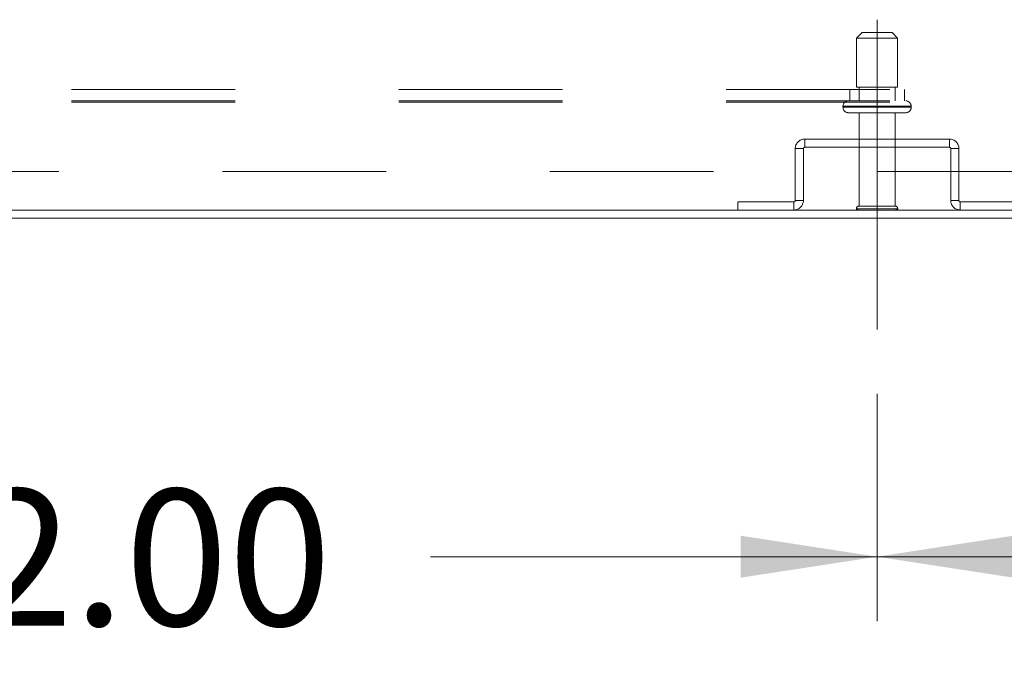
# Model space of a CAD drawing. Units: inches. Extents: x 0 to 16.5, y 0 to 11.7.
# Drawn here: x 3.9 to 4.5, y 1.4 to 1.8 of the extents above; entities that cross this region are included whole.
import ezdxf

# ---------------------------------------------------------------- set-up
doc = ezdxf.new("R2010")
doc.units = ezdxf.units.IN
doc.header["$MEASUREMENT"] = 0
doc.linetypes.add('CENTERX2', pattern=[0.8, 0.5, -0.1, 0.1, -0.1])
doc.linetypes.add('HIDDEN', pattern=[0.075, 0.05, -0.025])
doc.styles.add('SLDTEXTSTYLE0', font='TXT', dxfattribs={"width": 0.75})
doc.dimstyles.new('SLDDIMSTYLE2', dxfattribs={"dimtxt": 0.083333, "dimasz": 0.083333, "dimexe": 0, "dimexo": 0.0625, "dimgap": 0.020833, "dimtad": 0, "dimtih": 1, "dimtoh": 1, "dimlfac": 15, "dimrnd": 1e-09, "dimzin": 4, "dimdsep": 46, "dimtxsty": 'SLDTEXTSTYLE0', "dimsah": 1, "dimcen": 0.09, "dimadec": 0, "dimazin": 1, "dimtfac": 1, "dimtofl": 0, "dimtmove": 0, "dimatfit": 3, "dimfxl": 1, "dimfrac": 2, "dimtolj": 1, "dimtzin": 12, "dimarcsym": 0})

# ---------------------------------------------------------------- blocks, each defined once
blk = doc.blocks.new('_D_23')
at = {"color": 7, "linetype": 'Continuous', "lineweight": 0}
for p, q in [((3.65385, 1.52229), (3.65385, 1.3835)), ((4.45385, 1.52229), (4.45385, 1.3835)), ((3.65385, 1.42287), (3.83647, 1.42287)), ((4.45385, 1.42287), (4.18106, 1.42287))]:
    blk.add_line(p, q, dxfattribs=at)
for points in [[(3.65385, 1.42287), (3.73718, 1.41005), (3.73718, 1.43569)], [(4.45385, 1.42287), (4.37051, 1.43569), (4.37051, 1.41005)]]:
    blk.add_solid(points, dxfattribs=at)
at = {"color": 7, "linetype": 'Continuous', "lineweight": 0, "insert": (3.83647, 1.46409, 0.00026), "char_height": 0.083333, "attachment_point": 1, "style": 'SLDTEXTSTYLE0'}
blk.add_mtext('12.00', dxfattribs=at)
blk = doc.blocks.new('_D_24')
at = {"color": 7, "linetype": 'Continuous', "lineweight": 0}
for p, q in [((4.45385, 1.52229), (4.45385, 1.3835)), ((5.25385, 1.52229), (5.25385, 1.3835)), ((4.45385, 1.42287), (4.61786, 1.42287)), ((5.25385, 1.42287), (4.96245, 1.42287))]:
    blk.add_line(p, q, dxfattribs=at)
for points in [[(4.45385, 1.42287), (4.53718, 1.41005), (4.53718, 1.43569)], [(5.25385, 1.42287), (5.17051, 1.43569), (5.17051, 1.41005)]]:
    blk.add_solid(points, dxfattribs=at)
at = {"color": 7, "linetype": 'Continuous', "lineweight": 0, "insert": (4.61786, 1.46409, 0.00026), "char_height": 0.083333, "attachment_point": 1, "style": 'SLDTEXTSTYLE0'}
blk.add_mtext('12.00', dxfattribs=at)

msp = doc.modelspace()

# ---------------------------------------------------------------- linework, layer by layer
at = {"color": 7, "linetype": 'CENTERX2', "lineweight": 0}
msp.add_line((4.45385, 1.56166), (4.45385, 1.75078), dxfattribs=at)
at = {"color": 7, "linetype": 'HIDDEN', "lineweight": 0}
for p, q in [((4.44468, 1.74289), (4.44135, 1.73956)), ((4.44135, 1.73956), (4.46635, 1.73956)), ((4.44135, 1.73956), (4.44135, 1.70956)), ((4.44468, 1.74289), (4.46301, 1.74289)), ((4.46635, 1.73956), (4.46301, 1.74289)), ((4.46635, 1.70956), (4.46635, 1.73956)), ((4.44135, 1.70956), (4.46635, 1.70956)), ((4.44285, 1.70956), (4.44285, 1.70122)), ((4.46485, 1.70122), (4.46485, 1.70956)), ((2.96165, 1.70816), (5.94605, 1.70816)), ((4.43718, 1.70816), (4.43718, 1.70122)), ((4.47051, 1.70122), (4.47051, 1.70816)), ((2.96165, 1.70122), (5.94605, 1.70122)), ((2.96165, 1.70036), (5.94605, 1.70036)), ((4.43301, 1.69789), (4.43301, 1.69729)), ((4.47468, 1.69789), (4.43314, 1.69789)), ((4.47468, 1.69729), (4.43314, 1.69729)), ((4.47468, 1.69729), (4.47468, 1.69789)), ((4.43635, 1.69396), (4.47135, 1.69396)), ((4.44285, 1.69396), (4.44285, 1.63696)), ((4.46485, 1.63696), (4.46485, 1.69396)), ((4.40969, 1.67291), (4.40969, 1.67789)), ((4.40969, 1.67789), (4.498, 1.67789)), ((4.40969, 1.67291), (4.498, 1.67291)), ((4.498, 1.67291), (4.498, 1.67789)), ((4.40883, 1.67204), (4.40385, 1.67204)), ((4.40385, 1.67204), (4.40385, 1.6404)), ((4.40883, 1.67204), (4.40883, 1.6404)), ((4.49887, 1.67204), (4.50385, 1.67204)), ((4.49887, 1.6404), (4.49887, 1.67204)), ((4.50385, 1.6404), (4.50385, 1.67204)), ((5.95385, 1.65816), (2.95385, 1.65816)), ((4.40298, 1.63954), (4.36883, 1.63954)), ((4.36883, 1.63456), (4.36883, 1.63954)), ((4.40298, 1.63954), (4.40298, 1.63456)), ((4.40385, 1.6404), (4.40883, 1.6404)), ((4.44285, 1.63696), (4.46485, 1.63696)), ((4.50385, 1.6404), (4.49887, 1.6404)), ((4.50471, 1.63954), (4.50471, 1.63456)), ((4.53887, 1.63954), (4.50471, 1.63954)), ((4.44118, 1.63529), (4.46651, 1.63529))]:
    msp.add_line(p, q, dxfattribs=at)
at = {"color": 7, "linetype": 'Continuous', "lineweight": 15}
for p, q in [((3.39418, 1.63456), (5.51351, 1.63456)), ((3.39418, 1.62958), (5.51351, 1.62958))]:
    msp.add_line(p, q, dxfattribs=at)
at = {"color": 7, "linetype": 'HIDDEN', "lineweight": 0}
for centre, radius, start, end in [((4.43635, 1.69789), 0.00333, 90, 180), ((4.43635, 1.69729), 0.00333, 180, 270), ((4.47135, 1.69789), 0.00333, 0, 90), ((4.47135, 1.69729), 0.00333, 270, 0), ((4.40969, 1.67204), 0.00585, 90, 180), ((4.40969, 1.67204), 0.000867, 90, 180), ((4.498, 1.67204), 0.00585, 0, 90), ((4.498, 1.67204), 0.000867, 0, 90), ((4.40298, 1.6404), 0.00585, 270, 360), ((4.40298, 1.6404), 0.000867, 270, 360), ((4.44285, 1.63529), 0.00167, 90, 180), ((4.46485, 1.63529), 0.00167, 0, 90), ((4.50471, 1.6404), 0.00585, 180, 270), ((4.50471, 1.6404), 0.000867, 180, 270), ((4.44256, 1.63622), 0.00167, 214.0558, 270), ((4.46513, 1.63622), 0.00167, 270, 325.9442)]:
    msp.add_arc(centre, radius, start, end, dxfattribs=at)

# ---------------------------------------------------------------- dimensions: what is measured, and where the dimension line sits
at = {"color": 7, "linetype": 'Continuous', "lineweight": 0}
for base, p1, p2, picture, middle in [((4.45385, 1.42287), (3.65385, 1.56166), (4.45385, 1.56166), '_D_23', (4.00877, 1.42287)), ((5.25385, 1.42287), (4.45385, 1.56166), (5.25385, 1.56166), '_D_24', (4.79015, 1.42287))]:
    dim = msp.add_linear_dim(base=base, p1=p1, p2=p2, dimstyle='SLDDIMSTYLE2', dxfattribs=at)
    dim.commit()
    dim.dimension.update_dxf_attribs({"geometry": picture, "text_midpoint": middle, "dimtype": 160})

doc.saveas('drawing.dxf')
